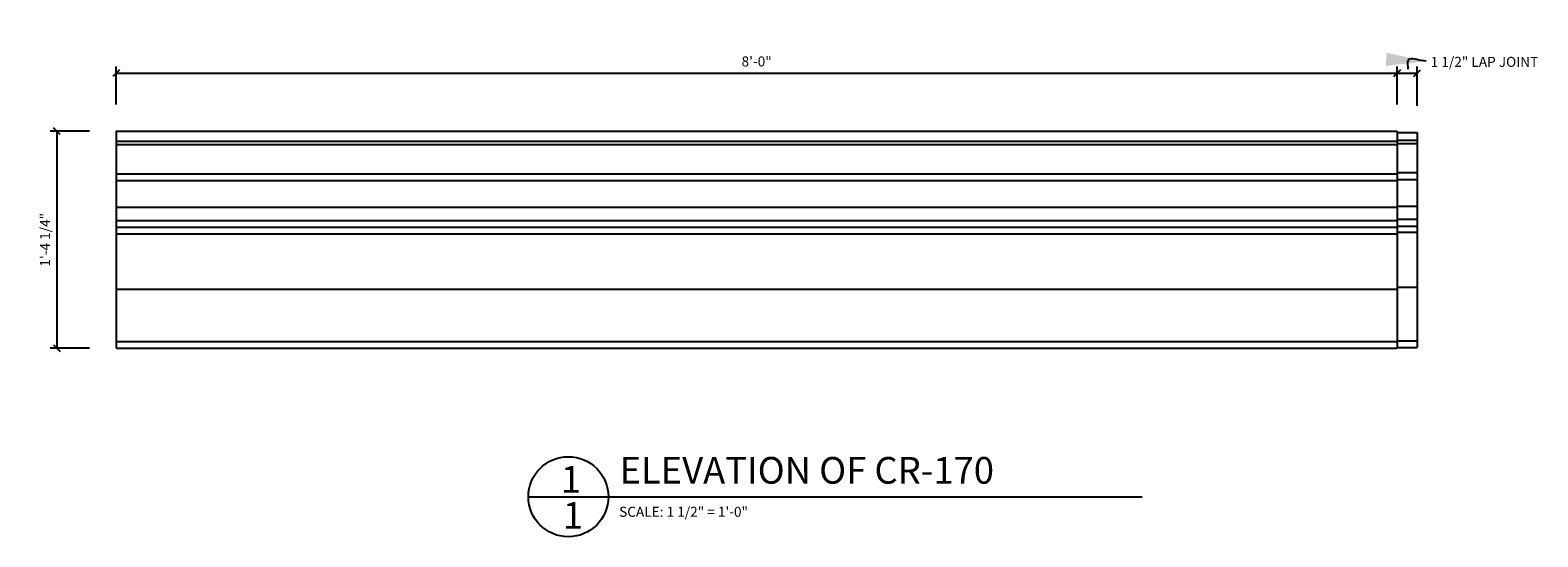
# Model space of a CAD drawing. Extents: x 5.6 to 62.2, y 20.3 to 41.9.
# Drawn here: x 34 to 62.2, y 32.4 to 41.9 of the extents above; entities that cross this region are included whole.
import ezdxf

# ---------------------------------------------------------------- set-up
doc = ezdxf.new("R2010")
doc.units = 0
doc.header["$MEASUREMENT"] = 0
doc.layers.get('0').update_dxf_attribs({"linetype": 'CONTINUOUS'})
doc.layers.get('DEFPOINTS').update_dxf_attribs({"linetype": 'CONTINUOUS'})
for name, color, linetype in [('DETAILS', 5, 'CONTINUOUS'), ('DIMS', 8, 'CONTINUOUS'), ('FIBERGLASS', 7, 'CONTINUOUS'), ('TEXT', 8, 'CONTINUOUS')]:
    doc.layers.add(name, color=color, linetype=linetype)
doc.styles.add('DIMS', font='stylu.ttf')
doc.styles.add('NOTES', font='stylu.ttf', dxfattribs={"height": 0.1875})
doc.styles.add('TITLES', font='swiss.ttf', dxfattribs={"height": 0.5})
doc.dimstyles.new('EDON', dxfattribs={"dimscale": 2, "dimtxt": 0.09375, "dimasz": 0.0625, "dimexe": 0.0625, "dimexo": 0.25, "dimgap": 0.0625, "dimtad": 3, "dimdec": 4, "dimzin": 3, "dimtxsty": 'DIMS', "dimblk1": 'OBLIQUE', "dimblk2": 'OBLIQUE', "dimsah": 1, "dimcen": 0.0625, "dimclrd": 256, "dimclre": 256, "dimclrt": 256, "dimaunit": 1, "dimazin": 3, "dimtfac": 1, "dimtdec": 4, "dimtofl": 0, "dimtmove": 0, "dimatfit": 3, "dimtolj": 1, "dimtzin": 0})
doc.dimstyles.new('EDON$7', dxfattribs={"dimscale": 4, "dimtxt": 0.125, "dimasz": 0.1875, "dimexe": 0.1875, "dimexo": 0.0625, "dimgap": 0.0625, "dimtad": 3, "dimdec": 4, "dimzin": 3, "dimtxsty": 'DIMS', "dimcen": 0.0625, "dimclrd": 256, "dimclre": 256, "dimclrt": 256, "dimaunit": 1, "dimazin": 3, "dimtfac": 1, "dimtdec": 4, "dimtofl": 0, "dimtmove": 0, "dimatfit": 3, "dimtolj": 1, "dimtzin": 0})

# ---------------------------------------------------------------- blocks, each defined once
blk = doc.blocks.new('_OBLIQUE')
at = {"color": 0, "linetype": 'BYBLOCK', "ltscale": 12}
blk.add_line((-0.5, -0.5), (0.5, 0.5), dxfattribs=at)
blk = doc.blocks.new('*D27')
at = {"linetype": 'BYBLOCK', "ltscale": 2}
for p, q in [((35.575, 40.537), (35.575, 41.25)), ((59.575, 40.537), (59.575, 41.25)), ((35.575, 41.125), (59.575, 41.125))]:
    blk.add_line(p, q, dxfattribs=at)
at = {"layer": 'DEFPOINTS', "color": 0, "linetype": 'BYBLOCK', "ltscale": 2}
for p in [(59.575, 41.125), (35.575, 40.037), (59.575, 40.037)]:
    blk.add_point(p, dxfattribs=at)
at = {"linetype": 'BYBLOCK', "ltscale": 2, "xscale": 0.125, "yscale": 0.125, "zscale": 0.125, "rotation": 180}
blk.add_blockref('_OBLIQUE', (35.575, 41.125), dxfattribs=at)
at = {"linetype": 'BYBLOCK', "ltscale": 2, "xscale": 0.125, "yscale": 0.125, "zscale": 0.125}
blk.add_blockref('_OBLIQUE', (59.575, 41.125), dxfattribs=at)
at = {"linetype": 'BYBLOCK', "ltscale": 2, "insert": (47.575, 41.344), "char_height": 0.1875, "attachment_point": 5, "style": 'DIMS'}
blk.add_mtext('\\A1;8\'-0"', dxfattribs=at)
blk = doc.blocks.new('*D28')
at = {"linetype": 'BYBLOCK', "ltscale": 2}
for p, q in [((59.95, 40.514), (59.95, 41.25)), ((59.575, 41.125), (59.95, 41.125))]:
    blk.add_line(p, q, dxfattribs=at)
at = {"layer": 'DEFPOINTS', "color": 0, "linetype": 'BYBLOCK', "ltscale": 2}
for p in [(59.95, 41.125), (59.575, 40.037), (59.95, 40.014)]:
    blk.add_point(p, dxfattribs=at)
at = {"linetype": 'BYBLOCK', "ltscale": 2, "xscale": 0.125, "yscale": 0.125, "zscale": 0.125, "rotation": 180}
blk.add_blockref('_OBLIQUE', (59.575, 41.125), dxfattribs=at)
at = {"linetype": 'BYBLOCK', "ltscale": 2, "xscale": 0.125, "yscale": 0.125, "zscale": 0.125}
blk.add_blockref('_OBLIQUE', (59.95, 41.125), dxfattribs=at)
at = {"linetype": 'BYBLOCK', "ltscale": 2, "insert": (61.214, 41.336), "char_height": 0.1875, "attachment_point": 5, "style": 'DIMS'}
blk.add_mtext('\\A1;{1 1/2" LAP JOINT}', dxfattribs=at)
blk = doc.blocks.new('*D29')
at = {"linetype": 'BYBLOCK', "ltscale": 2}
for p, q in [((35.075, 40.037), (34.334, 40.037)), ((34.459, 40.037), (34.459, 35.975)), ((35.075, 35.975), (34.334, 35.975))]:
    blk.add_line(p, q, dxfattribs=at)
at = {"layer": 'DEFPOINTS', "color": 0, "linetype": 'BYBLOCK', "ltscale": 2}
for p in [(35.575, 40.037), (34.459, 35.975), (35.575, 35.975)]:
    blk.add_point(p, dxfattribs=at)
at = {"linetype": 'BYBLOCK', "ltscale": 2, "xscale": 0.125, "yscale": 0.125, "zscale": 0.125}
for p, rotation in [((34.459, 40.037), 90), ((34.459, 35.975), 270)]:
    blk.add_blockref('_OBLIQUE', p, dxfattribs=dict(at, rotation=rotation))
at = {"linetype": 'BYBLOCK', "ltscale": 2, "insert": (34.24, 38.006), "char_height": 0.1875, "attachment_point": 5, "rotation": 90, "style": 'DIMS'}
blk.add_mtext('\\A1;1\'-4 1/4"', dxfattribs=at)

msp = doc.modelspace()

# ---------------------------------------------------------------- linework, layer by layer
at = {"layer": 'DETAILS', "ltscale": 2}
msp.add_line((43.297063, 33.195652), (54.797063, 33.195652), dxfattribs=at)
msp.add_circle((44.047063, 33.195652), 0.75, dxfattribs=at)
at = {"layer": 'FIBERGLASS', "color": 5, "ltscale": 2}
for p, q in [((35.575279, 40.037265), (59.575279, 40.037265)), ((35.575279, 40.037265), (35.575279, 35.974765)), ((59.575279, 40.037265), (59.575279, 35.974765)), ((35.575279, 35.974765), (59.575279, 35.974765))]:
    msp.add_line(p, q, dxfattribs=at)
at = {"layer": 'FIBERGLASS', "ltscale": 2}
for p, q in [((35.575279, 39.849765), (59.575279, 39.849765)), ((59.575279, 40.013519), (59.950279, 40.013519)), ((59.575279, 39.870484), (59.950279, 39.870484)), ((59.950279, 40.013519), (59.950279, 35.987758)), ((35.575279, 39.787265), (59.575279, 39.787265)), ((59.575279, 39.806913), (59.950279, 39.806913)), ((35.575279, 39.24039), (59.575279, 39.24039)), ((35.575279, 39.11539), (59.575279, 39.11539)), ((59.575279, 39.26815), (59.950279, 39.26815)), ((59.575279, 39.136467), (59.950279, 39.136467)), ((35.575279, 38.61539), (59.575279, 38.61539)), ((59.575279, 38.632438), (59.950279, 38.632438)), ((35.575279, 38.36539), (59.575279, 38.36539)), ((35.575279, 38.24039), (59.575279, 38.24039)), ((59.575279, 38.39042), (59.950279, 38.39042)), ((59.575279, 38.263278), (59.950279, 38.263278)), ((59.575279, 38.145217), (59.950279, 38.145217)), ((35.575279, 38.11539), (59.575279, 38.11539)), ((35.575279, 37.08414), (59.575279, 37.08414)), ((59.575279, 37.118995), (59.950279, 37.118995)), ((35.575279, 36.099765), (59.575279, 36.099765)), ((59.575279, 36.112894), (59.950279, 36.112894)), ((59.575279, 35.987758), (59.950279, 35.987758))]:
    msp.add_line(p, q, dxfattribs=at)

# ---------------------------------------------------------------- texts
at = {"layer": 'TEXT', "ltscale": 2, "attachment_point": 1}
for s, insert, char_height, width, style in [('{ELEVATION OF CR-170}', (45.005196, 33.940155), 0.5, 9.63433416, 'TITLES'), ('{1}', (43.904947, 33.772064), 0.5, 0.31351711, 'TITLES'), ('{1}', (43.94464, 33.096369), 0.5, 0.19084722, 'TITLES'), ('{SCALE: 1 1/2" = 1\'-0"}', (44.99759, 33.007747), 0.1875, 4.76833088, 'NOTES')]:
    msp.add_mtext(s, dxfattribs=dict(at, insert=insert, char_height=char_height, width=width, style=style))

# ---------------------------------------------------------------- dimensions: what is measured, and where the dimension line sits
at = {"layer": 'DIMS', "ltscale": 2}
dim = msp.add_linear_dim(base=(59.950279, 41.125367), p1=(59.575279, 40.037265), p2=(59.950279, 40.013519), text='{<> LAP JOINT}', dimstyle='EDON', override={"dimlfac": 4, "dimse1": 1}, dxfattribs=at)
dim.commit()
dim.dimension.update_dxf_attribs({"geometry": '*D28', "text_midpoint": (61.214273, 41.336247), "dimtype": 160})
dim = msp.add_linear_dim(base=(59.575279, 41.125367), p1=(35.575279, 40.037265), p2=(59.575279, 40.037265), dimstyle='EDON', override={"dimlfac": 4}, dxfattribs=at)
dim.commit()
dim.dimension.update_dxf_attribs({"geometry": '*D27', "text_midpoint": (47.575279, 41.344117)})
dim = msp.add_linear_dim(base=(34.459243, 35.974765), p1=(35.575279, 40.037265), p2=(35.575279, 35.974765), angle=90, dimstyle='EDON', override={"dimlfac": 4}, dxfattribs=at)
dim.commit()
dim.dimension.update_dxf_attribs({"geometry": '*D29', "text_midpoint": (34.240493, 38.006015)})

# ---------------------------------------------------------------- leaders
at = {"layer": 'DIMS', "ltscale": 2, "path_type": 1}
msp.add_leader([(60.121312, 41.348506), (59.781697, 41.363414), (59.777965, 41.199424)], dimstyle='EDON$7', override={"dimlfac": 4}, dxfattribs=at)

doc.saveas('drawing.dxf')
